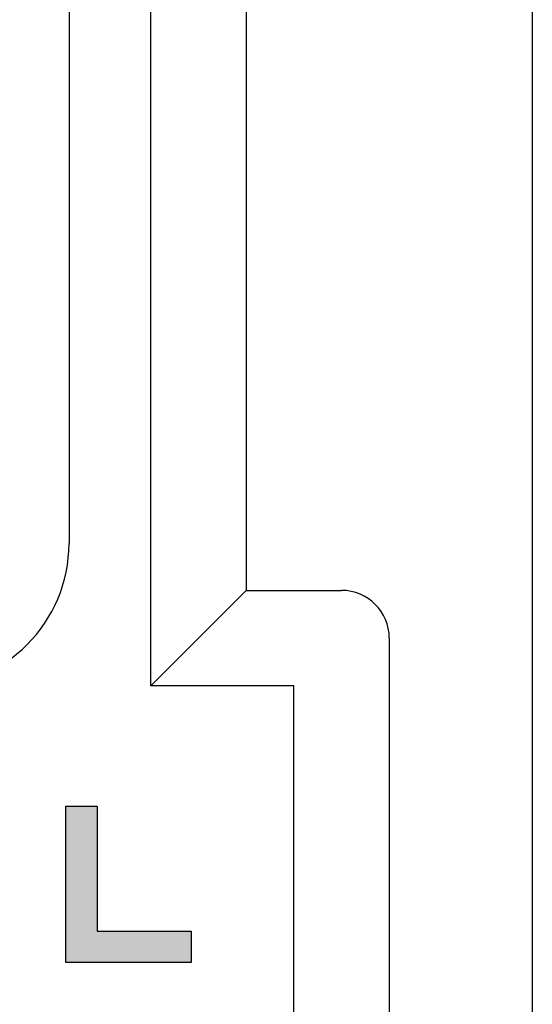
# Model space of a CAD drawing. Units: millimetres. Extents: x -48 to 293, y -155 to 48.
# Drawn here: x 37 to 48, y -27 to -7 of the extents above; entities that cross this region are included whole.
import ezdxf

# ---------------------------------------------------------------- set-up
doc = ezdxf.new("R2010")
doc.units = ezdxf.units.MM

msp = doc.modelspace()

# ---------------------------------------------------------------- hatches: boundary and pattern name
h = msp.add_hatch(color=256)
edge = h.paths.add_edge_path()
edge.add_spline(control_points=[(40.847, -25.841), (40.847, -25.841), (38.876, -25.841), (38.876, -25.841), (38.876, -25.841), (38.876, -25.841), (38.876, -23.219), (38.876, -23.219), (38.876, -23.219), (38.876, -23.219), (38.219, -23.219), (38.219, -23.219), (38.219, -23.219), (38.219, -23.219), (38.219, -26.497), (38.219, -26.497), (38.219, -26.497), (38.219, -26.497), (38.22, -26.497), (38.22, -26.497), (38.22, -26.497), (38.22, -26.497), (40.847, -26.496), (40.847, -26.496), (40.847, -26.496), (40.847, -26.496), (40.847, -25.841), (40.847, -25.841)], knot_values=[0, 0, 0, 0, 0.125, 0.125, 0.125, 0.125, 0.25, 0.25, 0.25, 0.25, 0.375, 0.375, 0.375, 0.375, 0.5, 0.5, 0.5, 0.5, 0.625, 0.625, 0.625, 0.625, 0.75, 0.75, 0.75, 0.75, 1, 1, 1, 1], degree=3, periodic=1)

# ---------------------------------------------------------------- linework, layer by layer
at = {"ltscale": 0.1}
for p, q in [((42, 46), (42, -18.7)), ((48, 46), (48, -46)), ((40, -20.7), (40, 44)), ((38.285, 35.285), (38.285, -17.715)), ((42, -18.7), (40, -20.7)), ((42, -18.7), (44, -18.7)), ((45, -19.7), (45, -46)), ((43, -20.7), (40, -20.7)), ((43, -44), (43, -20.7))]:
    msp.add_line(p, q, dxfattribs=at)
for centre, radius, start, end in [((35.285, -17.715), 3, 270, 0), ((44, -19.7), 1, 0, 90)]:
    msp.add_arc(centre, radius, start, end, dxfattribs=at)
msp.add_open_spline([(40.847, -25.841), (40.847, -25.841), (38.876, -25.841), (38.876, -25.841), (38.876, -25.841), (38.876, -25.841), (38.876, -23.219), (38.876, -23.219), (38.876, -23.219), (38.876, -23.219), (38.219, -23.219), (38.219, -23.219), (38.219, -23.219), (38.219, -23.219), (38.219, -26.497), (38.219, -26.497), (38.219, -26.497), (38.219, -26.497), (38.22, -26.497), (38.22, -26.497), (38.22, -26.497), (38.22, -26.497), (40.847, -26.496), (40.847, -26.496), (40.847, -26.496), (40.847, -26.496), (40.847, -25.841), (40.847, -25.841)], degree=3, knots=[0, 0, 0, 0, 0.125, 0.125, 0.125, 0.125, 0.25, 0.25, 0.25, 0.25, 0.375, 0.375, 0.375, 0.375, 0.5, 0.5, 0.5, 0.5, 0.625, 0.625, 0.625, 0.625, 0.75, 0.75, 0.75, 0.75, 1, 1, 1, 1])

doc.saveas('drawing.dxf')
